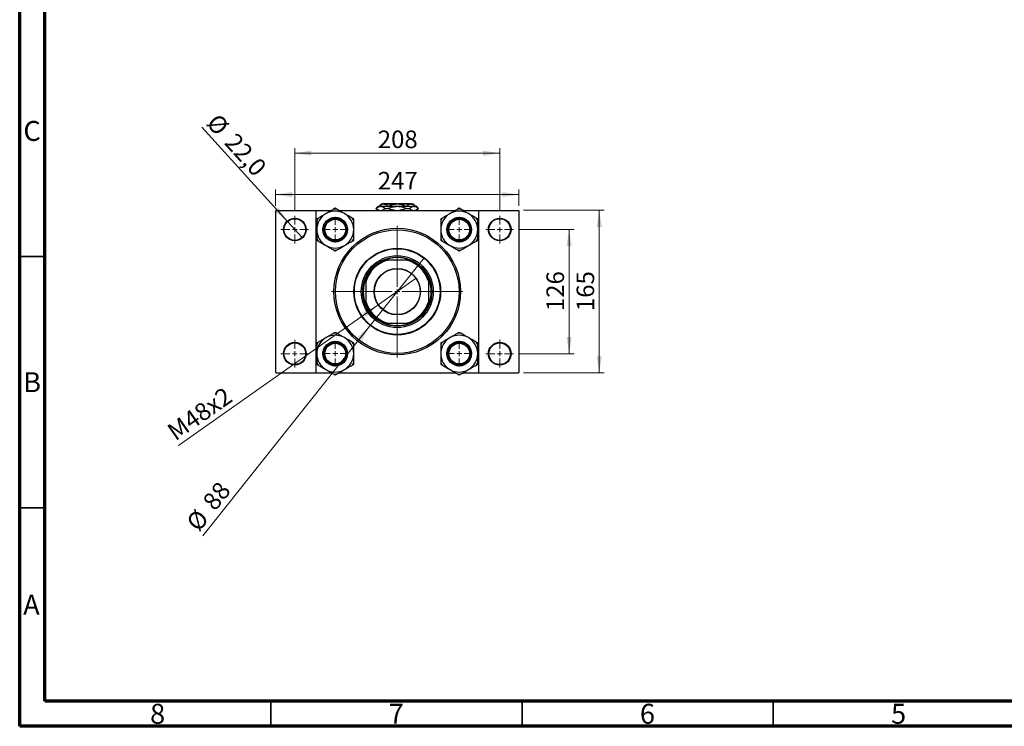
# Model space of a CAD drawing. Units: millimetres. Extents: x 15 to 415, y 5 to 292.
# Drawn here: x 15 to 211, y 5 to 146 of the extents above; entities that cross this region are included whole.
import ezdxf

# ---------------------------------------------------------------- set-up
doc = ezdxf.new("R2010")
doc.units = ezdxf.units.MM
doc.styles.add('SLDTEXTSTYLE0', font='TXT', dxfattribs={"width": 0.75})
doc.dimstyles.new('SLDDIMSTYLE0', dxfattribs={"dimtxt": 3.5, "dimasz": 3.302, "dimexe": 0, "dimexo": 0.0625, "dimgap": 0.875, "dimtad": 1, "dimdec": 0, "dimlfac": 5.1, "dimrnd": 1e-09, "dimzin": 12, "dimdsep": 46, "dimtxsty": 'SLDTEXTSTYLE0', "dimsah": 1, "dimcen": 0.09, "dimadec": 0, "dimazin": 3, "dimtfac": 1, "dimtdec": 0, "dimtofl": 0, "dimtmove": 0, "dimatfit": 3, "dimfxl": 1, "dimfrac": 2, "dimtolj": 1, "dimtzin": 12, "dimarcsym": 0})
doc.dimstyles.new('SLDDIMSTYLE2', dxfattribs={"dimtxt": 3.5, "dimasz": 3.302, "dimexe": 0, "dimexo": 0.0625, "dimgap": 0.875, "dimtad": 1, "dimlfac": 5.1, "dimrnd": 1e-09, "dimzin": 12, "dimdsep": 46, "dimtxsty": 'SLDTEXTSTYLE0', "dimblk1": 'NONE', "dimsah": 1, "dimcen": 0, "dimadec": 0, "dimazin": 3, "dimtfac": 1, "dimtmove": 0, "dimatfit": 3, "dimldrblk": 'NONE', "dimfxl": 1, "dimfrac": 2, "dimtolj": 1, "dimtzin": 12, "dimarcsym": 0})
doc.dimstyles.new('SLDDIMSTYLE3', dxfattribs={"dimtxt": 3.5, "dimasz": 3.302, "dimexe": 0, "dimexo": 0.0625, "dimgap": 0.875, "dimtad": 1, "dimdec": 0, "dimlfac": 5.1, "dimrnd": 1e-09, "dimzin": 12, "dimdsep": 46, "dimtxsty": 'SLDTEXTSTYLE0', "dimblk1": 'NONE', "dimsah": 1, "dimcen": 0, "dimadec": 0, "dimazin": 3, "dimtfac": 1, "dimtmove": 0, "dimatfit": 3, "dimldrblk": 'NONE', "dimfxl": 1, "dimfrac": 2, "dimtolj": 1, "dimtzin": 12, "dimarcsym": 0})
doc.dimstyles.new('SLDDIMSTYLE4', dxfattribs={"dimtxt": 3.5, "dimasz": 3.302, "dimexe": 0, "dimexo": 0.0625, "dimgap": 0.875, "dimtad": 1, "dimdec": 1, "dimlfac": 5.1, "dimrnd": 1e-09, "dimzin": 12, "dimdsep": 46, "dimtxsty": 'SLDTEXTSTYLE0', "dimblk1": 'NONE', "dimsah": 1, "dimcen": 0, "dimadec": 0, "dimazin": 3, "dimtfac": 1, "dimtdec": 1, "dimtmove": 0, "dimatfit": 3, "dimldrblk": 'NONE', "dimfxl": 1, "dimfrac": 2, "dimtolj": 1, "dimtzin": 12, "dimarcsym": 0})

# ---------------------------------------------------------------- blocks, each defined once
blk = doc.blocks.new('_D_4')
at = {"color": 7, "linetype": 'Continuous', "lineweight": 0}
for p, q in [((65.94, 108.59), (65.94, 111.82)), ((114.37, 108.59), (114.37, 111.82)), ((65.94, 110.82), (114.37, 110.82))]:
    blk.add_line(p, q, dxfattribs=at)
at = {"color": 7, "linetype": 'Continuous', "lineweight": 18}
for points in [[(65.94, 110.82), (69.24, 110.32), (69.24, 111.33)], [(114.37, 110.82), (111.07, 111.33), (111.07, 110.32)]]:
    blk.add_solid(points, dxfattribs=at)
at = {"color": 7, "linetype": 'Continuous', "lineweight": 18, "insert": (86.28, 115.34), "char_height": 3.5, "attachment_point": 1, "style": 'SLDTEXTSTYLE0'}
blk.add_mtext('247', dxfattribs=at)
blk = doc.blocks.new('_D_5')
at = {"color": 7, "linetype": 'Continuous', "lineweight": 0}
for p, q in [((69.76, 107.61), (69.76, 120.06)), ((110.55, 107.61), (110.55, 120.06)), ((69.76, 119.06), (110.55, 119.06))]:
    blk.add_line(p, q, dxfattribs=at)
at = {"color": 7, "linetype": 'Continuous', "lineweight": 18}
for points in [[(69.76, 119.06), (73.07, 118.55), (73.07, 119.57)], [(110.55, 119.06), (107.25, 119.57), (107.25, 118.55)]]:
    blk.add_solid(points, dxfattribs=at)
at = {"color": 7, "linetype": 'Continuous', "lineweight": 18, "insert": (86.28, 123.57), "char_height": 3.5, "attachment_point": 1, "style": 'SLDTEXTSTYLE0'}
blk.add_mtext('208', dxfattribs=at)
blk = doc.blocks.new('_D_6')
at = {"color": 7, "linetype": 'Continuous', "lineweight": 0}
for p, q in [((115.27, 107.69), (131.37, 107.69)), ((130.37, 75.33), (130.37, 107.69)), ((115.27, 75.33), (131.37, 75.33))]:
    blk.add_line(p, q, dxfattribs=at)
at = {"color": 7, "linetype": 'Continuous', "lineweight": 18}
for points in [[(130.37, 107.69), (129.86, 104.39), (130.88, 104.39)], [(130.37, 75.33), (130.88, 78.64), (129.86, 78.64)]]:
    blk.add_solid(points, dxfattribs=at)
at = {"color": 7, "linetype": 'Continuous', "lineweight": 18, "insert": (125.86, 87.63), "char_height": 3.5, "attachment_point": 1, "rotation": 90, "style": 'SLDTEXTSTYLE0'}
blk.add_mtext('165', dxfattribs=at)
blk = doc.blocks.new('_D_7')
at = {"color": 7, "linetype": 'Continuous', "lineweight": 0}
for p, q in [((114.29, 103.86), (125.37, 103.86)), ((124.37, 79.16), (124.37, 103.86)), ((114.29, 79.16), (125.37, 79.16))]:
    blk.add_line(p, q, dxfattribs=at)
at = {"color": 7, "linetype": 'Continuous', "lineweight": 18}
for points in [[(124.37, 103.86), (123.86, 100.56), (124.88, 100.56)], [(124.37, 79.16), (124.88, 82.46), (123.86, 82.46)]]:
    blk.add_solid(points, dxfattribs=at)
at = {"color": 7, "linetype": 'Continuous', "lineweight": 18, "insert": (119.86, 87.63), "char_height": 3.5, "attachment_point": 1, "rotation": 90, "style": 'SLDTEXTSTYLE0'}
blk.add_mtext('126', dxfattribs=at)
blk = doc.blocks.new('_D_8')
at = {"color": 7, "linetype": 'Continuous', "lineweight": 0}
for q in [(93.93, 94.17), (46.6, 60.87)]:
    blk.add_line((86.38, 88.85), q, dxfattribs=at)
at = {"color": 7, "linetype": 'Continuous', "lineweight": 18}
blk.add_solid([(86.38, 88.85), (83.39, 87.37), (83.97, 86.54)], dxfattribs=at)
at = {"color": 7, "linetype": 'Continuous', "lineweight": 18, "insert": (44, 64.55), "char_height": 3.5, "attachment_point": 1, "rotation": 35.1275, "style": 'SLDTEXTSTYLE0'}
blk.add_mtext('M48x2', dxfattribs=at)
blk = doc.blocks.new('_None')
blk = doc.blocks.new('_D_9')
at = {"color": 7, "linetype": 'Continuous', "lineweight": 0}
for q in [(95.53, 98.26), (51.45, 42.89)]:
    blk.add_line((84.78, 84.76), q, dxfattribs=at)
at = {"color": 7, "linetype": 'Continuous', "lineweight": 18}
blk.add_solid([(84.78, 84.76), (82.33, 82.49), (83.12, 81.86)], dxfattribs=at)
at = {"color": 7, "linetype": 'Continuous', "lineweight": 18, "char_height": 3.5, "attachment_point": 1, "rotation": 51.4727, "style": 'SLDTEXTSTYLE0'}
for s, insert in [('88', (51.17, 49.87)), ('%%c', (47.92, 45.7))]:
    blk.add_mtext(s, dxfattribs=dict(at, insert=insert))
blk = doc.blocks.new('_D_10')
at = {"color": 7, "linetype": 'Continuous', "lineweight": 0}
for q in [(51.25, 124.22), (71.21, 102.27)]:
    blk.add_line((68.31, 105.46), q, dxfattribs=at)
at = {"color": 7, "linetype": 'Continuous', "lineweight": 18}
blk.add_solid([(68.31, 105.46), (66.47, 108.24), (65.71, 107.56)], dxfattribs=at)
at = {"color": 7, "linetype": 'Continuous', "lineweight": 18, "char_height": 3.5, "attachment_point": 1, "rotation": 312.2921, "style": 'SLDTEXTSTYLE0'}
for s, insert in [('%%c', (54.56, 127.24)), ('22,0', (58.16, 123.37))]:
    blk.add_mtext(s, dxfattribs=dict(at, insert=insert))
blk = doc.blocks.new('SW_CENTERMARKSYMBOL_2')
at = {"color": 0, "linetype": 'Continuous', "lineweight": 18}
for p, q in [((0, 0.98), (0, 13.09)), ((-0.98, 0), (-13.09, 0)), ((0, 0), (-0.49, 0)), ((0, 0), (0, 0.49)), ((0, 0), (0, -0.49)), ((0, 0), (0.49, 0)), ((0.98, 0), (13.09, 0)), ((0, -0.98), (0, -13.09))]:
    blk.add_line(p, q, dxfattribs=at)
blk = doc.blocks.new('SW_CENTERMARKSYMBOL_3')
at = {"color": 0, "linetype": 'Continuous', "lineweight": 18}
for p, q in [((0, 0.98), (0, 2.75)), ((-0.98, 0), (-2.75, 0)), ((0, 0), (-0.49, 0)), ((0, 0), (0, 0.49)), ((0, 0), (0, -0.49)), ((0, 0), (0.49, 0)), ((0.98, 0), (2.75, 0)), ((0, -0.98), (0, -2.75))]:
    blk.add_line(p, q, dxfattribs=at)
blk = doc.blocks.new('SW_CENTERMARKSYMBOL_4')
at = {"color": 0, "linetype": 'Continuous', "lineweight": 18}
for p, q in [((0, 0.98), (0, 2.75)), ((-0.98, 0), (-2.75, 0)), ((0, 0), (-0.49, 0)), ((0, 0), (0, 0.49)), ((0, 0), (0, -0.49)), ((0, 0), (0.49, 0)), ((0.98, 0), (2.75, 0)), ((0, -0.98), (0, -2.75))]:
    blk.add_line(p, q, dxfattribs=at)
blk = doc.blocks.new('SW_CENTERMARKSYMBOL_5')
at = {"color": 0, "linetype": 'Continuous', "lineweight": 18}
for p, q in [((0, 0.98), (0, 2.75)), ((-0.98, 0), (-2.75, 0)), ((0, 0), (-0.49, 0)), ((0, 0), (0, 0.49)), ((0, 0), (0, -0.49)), ((0, 0), (0.49, 0)), ((0.98, 0), (2.75, 0)), ((0, -0.98), (0, -2.75))]:
    blk.add_line(p, q, dxfattribs=at)
blk = doc.blocks.new('SW_CENTERMARKSYMBOL_6')
at = {"color": 0, "linetype": 'Continuous', "lineweight": 18}
for p, q in [((0, 0.98), (0, 2.75)), ((-0.98, 0), (-2.75, 0)), ((0, 0), (-0.49, 0)), ((0, 0), (0, 0.49)), ((0, 0), (0, -0.49)), ((0, 0), (0.49, 0)), ((0.98, 0), (2.75, 0)), ((0, -0.98), (0, -2.75))]:
    blk.add_line(p, q, dxfattribs=at)
blk = doc.blocks.new('SW_CENTERMARKSYMBOL_7')
at = {"color": 0, "linetype": 'Continuous', "lineweight": 18}
for p, q in [((0, 0.98), (0, 2.55)), ((-0.98, 0), (-2.55, 0)), ((0, 0), (-0.49, 0)), ((0, 0), (0, 0.49)), ((0, 0), (0, -0.49)), ((0, 0), (0.49, 0)), ((0.98, 0), (2.55, 0)), ((0, -0.98), (0, -2.55))]:
    blk.add_line(p, q, dxfattribs=at)
blk = doc.blocks.new('SW_CENTERMARKSYMBOL_8')
at = {"color": 0, "linetype": 'Continuous', "lineweight": 18}
for p, q in [((0, 0.98), (0, 2.55)), ((-0.98, 0), (-2.55, 0)), ((0, 0), (-0.49, 0)), ((0, 0), (0, 0.49)), ((0, 0), (0, -0.49)), ((0, 0), (0.49, 0)), ((0.98, 0), (2.55, 0)), ((0, -0.98), (0, -2.55))]:
    blk.add_line(p, q, dxfattribs=at)
blk = doc.blocks.new('SW_CENTERMARKSYMBOL_9')
at = {"color": 0, "linetype": 'Continuous', "lineweight": 18}
for p, q in [((0, 0.98), (0, 2.55)), ((-0.98, 0), (-2.55, 0)), ((0, 0), (-0.49, 0)), ((0, 0), (0, 0.49)), ((0, 0), (0, -0.49)), ((0, 0), (0.49, 0)), ((0.98, 0), (2.55, 0)), ((0, -0.98), (0, -2.55))]:
    blk.add_line(p, q, dxfattribs=at)
blk = doc.blocks.new('SW_CENTERMARKSYMBOL_10')
at = {"color": 0, "linetype": 'Continuous', "lineweight": 18}
for p, q in [((0, 0.98), (0, 2.55)), ((-0.98, 0), (-2.55, 0)), ((0, 0), (-0.49, 0)), ((0, 0), (0, 0.49)), ((0, 0), (0, -0.49)), ((0, 0), (0.49, 0)), ((0.98, 0), (2.55, 0)), ((0, -0.98), (0, -2.55))]:
    blk.add_line(p, q, dxfattribs=at)

msp = doc.modelspace()

# ---------------------------------------------------------------- linework, layer by layer
at = {"color": 7, "linetype": 'Continuous', "lineweight": 70}
for p, q in [((15, 5), (15, 292)), ((20, 10), (20, 287)), ((410, 10), (20, 10)), ((415, 5), (15, 5))]:
    msp.add_line(p, q, dxfattribs=at)
at = {"color": 7, "linetype": 'Continuous', "lineweight": 25}
for p, q in [((77.8125, 108.0933), (77.4852, 107.9043)), ((78.1399, 107.9043), (77.8125, 108.0933)), ((86.3322, 108.4914), (85.9106, 108.0698)), ((85.9106, 108.0698), (86.2929, 107.6875)), ((85.9106, 108.0698), (85.9223, 108.0698)), ((86.3322, 108.4914), (86.8444, 108.4914)), ((87.0184, 108.962), (86.5478, 108.4914)), ((86.8444, 108.4914), (90.1557, 108.4914)), ((87.0184, 108.962), (87.4387, 108.962)), ((87.4106, 109.06), (87.3125, 108.962)), ((87.4106, 109.06), (90.0576, 109.06)), ((87.4387, 108.962), (90.1557, 108.962)), ((87.7666, 108.0698), (88.3114, 108.0698)), ((90.0576, 109.06), (90.0576, 108.962)), ((90.1557, 108.962), (92.8726, 108.962)), ((90.1557, 108.4914), (93.467, 108.4914)), ((90.2537, 109.06), (92.9008, 109.06)), ((90.2537, 108.962), (90.2537, 109.06)), ((92, 108.0698), (92.5448, 108.0698)), ((92.8726, 108.962), (93.2929, 108.962)), ((92.9988, 108.962), (92.9008, 109.06)), ((93.7635, 108.4914), (93.2929, 108.962)), ((93.467, 108.4914), (93.9792, 108.4914)), ((94.4008, 108.0698), (93.9792, 108.4914)), ((94.0184, 107.6875), (94.4008, 108.0698)), ((94.3891, 108.0698), (94.4008, 108.0698)), ((102.4988, 108.0933), (102.1715, 107.9043)), ((102.8262, 107.9043), (102.4988, 108.0933)), ((66.038, 107.6875), (65.94, 107.5894)), ((65.94, 107.5894), (65.94, 75.4325)), ((66.038, 107.6875), (74.0773, 107.6875)), ((74.0773, 107.6875), (73.9792, 107.5894)), ((73.9792, 107.5894), (73.9792, 75.4325)), ((74.0773, 107.6875), (77.1095, 107.6875)), ((74.4686, 106.1627), (74.1413, 105.9737)), ((74.1413, 105.9737), (74.1413, 105.5957)), ((78.5156, 107.6875), (101.7958, 107.6875)), ((81.4838, 105.9737), (81.1565, 106.1627)), ((81.4838, 105.5957), (81.4838, 105.9737)), ((99.1549, 106.1627), (98.8276, 105.9737)), ((98.8276, 105.9737), (98.8276, 105.5957)), ((103.2018, 107.6875), (106.2341, 107.6875)), ((106.1701, 105.9737), (105.8427, 106.1627)), ((106.1701, 105.5957), (106.1701, 105.9737)), ((106.3322, 107.5894), (106.2341, 107.6875)), ((106.2341, 107.6875), (114.2733, 107.6875)), ((106.3322, 107.5894), (106.3322, 75.4325)), ((114.3714, 107.5894), (114.2733, 107.6875)), ((114.3714, 107.5894), (114.3714, 75.4325)), ((74.1413, 102.1125), (74.1413, 101.7345)), ((81.4838, 101.7345), (81.4838, 102.1125)), ((98.8276, 102.1125), (98.8276, 101.7345)), ((106.1701, 101.7345), (106.1701, 102.1125)), ((74.1413, 101.7345), (74.4686, 101.5455)), ((81.1565, 101.5455), (81.4838, 101.7345)), ((98.8276, 101.7345), (99.1549, 101.5455)), ((105.8427, 101.5455), (106.1701, 101.7345)), ((77.4852, 99.8039), (77.8125, 99.6149)), ((77.8125, 99.6149), (78.1399, 99.8039)), ((102.1715, 99.8039), (102.4988, 99.6149)), ((102.4988, 99.6149), (102.8262, 99.8039)), ((87.9029, 97.7855), (88.2121, 97.7855)), ((92.0992, 97.7855), (88.2121, 97.7855)), ((92.0992, 97.7855), (92.4085, 97.7855)), ((92.4085, 97.7855), (92.6839, 97.7855)), ((83.8812, 93.7638), (83.8812, 94.0392)), ((83.8812, 93.4545), (83.8812, 93.7638)), ((83.8812, 93.4545), (83.8812, 89.5674)), ((96.4302, 93.7638), (96.4302, 93.4545)), ((96.4302, 89.5674), (96.4302, 93.4545)), ((83.8812, 89.2582), (83.8812, 89.5674)), ((96.4302, 89.5674), (96.4302, 89.2582)), ((96.4302, 89.2582), (96.4302, 88.9828)), ((87.9029, 85.2365), (87.6275, 85.2365)), ((88.2121, 85.2365), (87.9029, 85.2365)), ((88.2121, 85.2365), (92.0992, 85.2365)), ((92.4085, 85.2365), (92.0992, 85.2365)), ((77.8125, 83.4071), (77.4852, 83.2181)), ((78.1399, 83.2181), (77.8125, 83.4071)), ((102.4988, 83.4071), (102.1715, 83.2181)), ((102.8262, 83.2181), (102.4988, 83.4071)), ((74.4686, 81.4764), (74.1413, 81.2875)), ((74.1413, 81.2875), (74.1413, 80.9095)), ((81.4838, 81.2875), (81.1565, 81.4764)), ((81.4838, 80.9095), (81.4838, 81.2875)), ((99.1549, 81.4764), (98.8276, 81.2875)), ((98.8276, 81.2875), (98.8276, 80.9095)), ((106.1701, 81.2875), (105.8427, 81.4764)), ((106.1701, 80.9095), (106.1701, 81.2875)), ((74.1413, 77.4262), (74.1413, 77.0482)), ((74.1413, 77.0482), (74.4686, 76.8592)), ((81.1565, 76.8592), (81.4838, 77.0482)), ((81.4838, 77.0482), (81.4838, 77.4262)), ((98.8276, 77.4262), (98.8276, 77.0482)), ((98.8276, 77.0482), (99.1549, 76.8592)), ((105.8427, 76.8592), (106.1701, 77.0482)), ((106.1701, 77.0482), (106.1701, 77.4262)), ((65.94, 75.4325), (66.038, 75.3345)), ((66.038, 75.3345), (74.0773, 75.3345)), ((73.9792, 75.4325), (74.0773, 75.3345)), ((74.0773, 75.3345), (77.1095, 75.3345)), ((77.4852, 75.1176), (77.8125, 74.9286)), ((77.8125, 74.9286), (78.1399, 75.1176)), ((78.5156, 75.3345), (101.7958, 75.3345)), ((102.1715, 75.1176), (102.4988, 74.9286)), ((102.4988, 74.9286), (102.8262, 75.1176)), ((103.2018, 75.3345), (106.2341, 75.3345)), ((106.2341, 75.3345), (106.3322, 75.4325)), ((106.2341, 75.3345), (114.2733, 75.3345)), ((114.2733, 75.3345), (114.3714, 75.4325))]:
    msp.add_line(p, q, dxfattribs=at)
at = {"color": 7, "linetype": 'Continuous', "lineweight": 35}
for p, q in [((20, 98.5), (15, 98.5)), ((20, 48.5), (15, 48.5)), ((65, 10), (65, 5)), ((115, 10), (115, 5)), ((165, 10), (165, 5))]:
    msp.add_line(p, q, dxfattribs=at)
at = {"color": 7, "linetype": 'Continuous', "lineweight": 25}
for centre, radius in [((69.7635, 103.8639), 2.2549), ((69.7635, 103.8639), 2.1569), ((77.8125, 103.8541), 2.451), ((77.8125, 103.8541), 2.3922), ((77.8125, 103.8541), 2.2549), ((77.8125, 103.8541), 2.1569), ((77.8125, 103.8541), 2.0588), ((102.4988, 103.8541), 2.451), ((102.4988, 103.8541), 2.3922), ((102.4988, 103.8541), 2.2549), ((102.4988, 103.8541), 2.1569), ((102.4988, 103.8541), 2.0588), ((110.5478, 103.8639), 2.2549), ((110.5478, 103.8639), 2.1569), ((90.1557, 91.511), 12.598), ((90.1557, 91.511), 12.3039), ((90.1557, 91.511), 8.6275), ((90.1557, 91.511), 8.5294), ((90.1557, 91.511), 7.1569), ((90.1557, 91.511), 6.8627), ((90.1557, 91.511), 4.6176), ((90.1557, 91.511), 4.5588), ((69.7635, 79.158), 2.2549), ((69.7635, 79.158), 2.1569), ((77.8125, 79.1678), 2.451), ((77.8125, 79.1678), 2.3922), ((77.8125, 79.1678), 2.2549), ((77.8125, 79.1678), 2.1569), ((77.8125, 79.1678), 2.0588), ((102.4988, 79.1678), 2.451), ((102.4988, 79.1678), 2.3922), ((102.4988, 79.1678), 2.2549), ((102.4988, 79.1678), 2.1569), ((102.4988, 79.1678), 2.0588), ((110.5478, 79.158), 2.2549), ((110.5478, 79.158), 2.1569)]:
    msp.add_circle(centre, radius, dxfattribs=at)
for centre, radius, start, end in [((77.8125, 103.8541), 4.0634, 85.379185, 94.620815), ((102.4988, 103.8541), 4.0634, 85.379185, 94.620815), ((77.8125, 103.8541), 3.6713, 120, 180), ((77.8125, 103.8541), 4.0634, 145.379185, 154.620815), ((77.8125, 103.8541), 3.6713, 60, 120), ((77.8125, 103.8541), 3.6713, 0, 60), ((77.8125, 103.8541), 4.0634, 25.379185, 34.620815), ((102.4988, 103.8541), 3.6713, 120, 180), ((102.4988, 103.8541), 4.0634, 145.379185, 154.620815), ((102.4988, 103.8541), 3.6713, 60, 120), ((102.4988, 103.8541), 3.6713, 0, 60), ((102.4988, 103.8541), 4.0634, 25.379185, 34.620815), ((77.8125, 103.8541), 3.6713, 180, 240), ((77.8125, 103.8541), 4.0634, 205.379185, 214.620815), ((77.8125, 103.8541), 3.6713, 300, 0), ((77.8125, 103.8541), 4.0634, 325.379185, 334.620815), ((102.4988, 103.8541), 3.6713, 180, 240), ((102.4988, 103.8541), 4.0634, 205.379185, 214.620815), ((102.4988, 103.8541), 3.6713, 300, 0), ((102.4988, 103.8541), 4.0634, 325.379185, 334.620815), ((77.8125, 103.8541), 3.6713, 240, 300), ((102.4988, 103.8541), 3.6713, 240, 300), ((77.8125, 103.8541), 4.0634, 265.379185, 274.620815), ((90.1557, 91.511), 6.7647, 68.053959, 111.946041), ((102.4988, 103.8541), 4.0634, 265.379185, 274.620815), ((90.1557, 91.511), 6.5686, 107.210553, 162.789447), ((90.1557, 91.511), 6.6667, 109.749923, 160.250077), ((90.1557, 91.511), 6.5686, 17.210553, 72.789447), ((90.1557, 91.511), 6.6667, 19.749923, 70.250077), ((90.1557, 91.511), 6.7647, 158.053959, 201.946041), ((90.1557, 91.511), 6.7647, 338.053959, 21.946041), ((90.1557, 91.511), 6.5686, 197.210553, 252.789447), ((90.1557, 91.511), 6.6667, 199.749923, 250.250077), ((90.1557, 91.511), 6.5686, 287.210553, 342.789447), ((90.1557, 91.511), 6.6667, 289.749923, 340.250077), ((90.1557, 91.511), 6.7647, 248.053959, 291.946041), ((77.8125, 79.1678), 3.6713, 120, 180), ((77.8125, 79.1678), 3.6713, 60, 120), ((77.8125, 79.1678), 4.0634, 85.379185, 94.620815), ((77.8125, 79.1678), 3.6713, 0, 60), ((102.4988, 79.1678), 3.6713, 120, 180), ((102.4988, 79.1678), 3.6713, 60, 120), ((102.4988, 79.1678), 4.0634, 85.379185, 94.620815), ((102.4988, 79.1678), 3.6713, 0, 60), ((77.8125, 79.1678), 4.0634, 145.379185, 154.620815), ((77.8125, 79.1678), 4.0634, 25.379185, 34.620815), ((102.4988, 79.1678), 4.0634, 145.379185, 154.620815), ((102.4988, 79.1678), 4.0634, 25.379185, 34.620815), ((77.8125, 79.1678), 3.6713, 180, 240), ((77.8125, 79.1678), 3.6713, 300, 0), ((102.4988, 79.1678), 3.6713, 180, 240), ((102.4988, 79.1678), 3.6713, 300, 0), ((77.8125, 79.1678), 4.0634, 205.379185, 214.620815), ((77.8125, 79.1678), 4.0634, 325.379185, 334.620815), ((102.4988, 79.1678), 4.0634, 205.379185, 214.620815), ((102.4988, 79.1678), 4.0634, 325.379185, 334.620815), ((77.8125, 79.1678), 3.6713, 240, 300), ((77.8125, 79.1678), 4.0634, 265.379185, 274.620815), ((102.4988, 79.1678), 3.6713, 240, 300), ((102.4988, 79.1678), 4.0634, 265.379185, 274.620815)]:
    msp.add_arc(centre, radius, start, end, dxfattribs=at)
for points, knots in [([(77.4852, 107.9043), (77.2669, 107.7783), (76.8235, 107.5223), (76.3052, 107.2231), (76.0207, 107.0588), (75.9769, 107.0335)], [0, 0, 0, 0, 0.45085166, 0.91557236, 1, 1, 1, 1]), ([(79.6482, 107.0335), (79.4506, 107.1476), (79.0493, 107.3793), (78.5463, 107.6697), (78.2488, 107.8415), (78.1399, 107.9043)], [0, 0, 0, 0, 0.38081946, 0.77333308, 1, 1, 1, 1]), ([(85.9223, 108.0698), (86.0468, 108.1679), (86.2993, 108.3667), (86.6147, 108.4808), (86.7982, 108.4892), (86.8444, 108.4914)], [0, 0, 0, 0, 0.42157808, 0.85427189, 1, 1, 1, 1]), ([(86.5816, 107.6875), (86.5736, 107.6886), (86.4679, 107.7033), (86.2436, 107.8207), (86.0373, 107.9806), (85.9223, 108.0698)], [0, 0, 0, 0, 0.03504035, 0.4615811, 1, 1, 1, 1]), ([(86.5479, 108.4914), (86.6702, 108.6017), (86.9189, 108.8259), (87.2263, 108.9524), (87.4018, 108.9603), (87.4387, 108.962)], [0, 0, 0, 0, 0.43293373, 0.88049035, 1, 1, 1, 1]), ([(86.8444, 108.4914), (86.9403, 108.4827), (87.1342, 108.4652), (87.4455, 108.3242), (87.6516, 108.1609), (87.7666, 108.0698)], [0, 0, 0, 0, 0.30216026, 0.6106261, 1, 1, 1, 1]), ([(87.7666, 108.0698), (87.6422, 107.9679), (87.4164, 107.7828), (87.1749, 107.717), (87.0664, 107.6875)], [0, 0, 0, 0, 0.55087621, 1, 1, 1, 1]), ([(87.4387, 108.962), (87.5178, 108.9548), (87.6777, 108.9403), (87.9814, 108.8021), (88.1924, 108.6137), (88.3296, 108.4914)], [0, 0, 0, 0, 0.25536877, 0.51611402, 1, 1, 1, 1]), ([(88.3114, 108.0698), (88.4362, 108.1212), (88.7886, 108.2662), (89.4022, 108.4466), (89.9022, 108.4763), (90.1557, 108.4914)], [0, 0, 0, 0, 0.21278991, 0.60087539, 1, 1, 1, 1]), ([(89.7534, 107.6875), (89.5786, 107.7056), (89.128, 107.7522), (88.6533, 107.9245), (88.3551, 108.0512), (88.3114, 108.0698)], [0, 0, 0, 0, 0.35112512, 0.90477555, 1, 1, 1, 1]), ([(88.3741, 108.4914), (88.5698, 108.5809), (88.9468, 108.7533), (89.5464, 108.9261), (89.9507, 108.9499), (90.1557, 108.962)], [0, 0, 0, 0, 0.34749655, 0.66926701, 1, 1, 1, 1]), ([(90.1557, 108.962), (90.1946, 108.9615), (90.4516, 108.9585), (90.9326, 108.8868), (91.4859, 108.7041), (91.8137, 108.5496), (91.9373, 108.4914)], [0, 0, 0, 0, 0.06288986, 0.41502632, 0.77936365, 1, 1, 1, 1]), ([(90.1557, 108.4914), (90.1989, 108.4909), (90.5092, 108.4876), (91.0946, 108.4025), (91.6581, 108.2156), (91.9562, 108.0885), (92, 108.0698)], [0, 0, 0, 0, 0.06804326, 0.48912124, 0.92502692, 1, 1, 1, 1]), ([(92, 108.0698), (91.8751, 108.0188), (91.5225, 107.8748), (91.0402, 107.7224), (90.6751, 107.6961), (90.5561, 107.6875)], [0, 0, 0, 0, 0.269822245, 0.761923101, 1, 1, 1, 1]), ([(91.9818, 108.4914), (92.1041, 108.6017), (92.3528, 108.8259), (92.6602, 108.9524), (92.8357, 108.9603), (92.8726, 108.962)], [0, 0, 0, 0, 0.43293373, 0.88049035, 1, 1, 1, 1]), ([(92.5448, 108.0698), (92.6694, 108.1679), (92.9219, 108.3667), (93.2373, 108.4808), (93.4207, 108.4892), (93.467, 108.4914)], [0, 0, 0, 0, 0.42157808, 0.85427189, 1, 1, 1, 1]), ([(93.2042, 107.6875), (93.1961, 107.6886), (93.0904, 107.7033), (92.8661, 107.8207), (92.6599, 107.9806), (92.5448, 108.0698)], [0, 0, 0, 0, 0.035040354, 0.461581104, 1, 1, 1, 1]), ([(92.8726, 108.962), (92.9517, 108.9548), (93.1116, 108.9403), (93.4153, 108.8021), (93.6263, 108.6137), (93.7634, 108.4914)], [0, 0, 0, 0, 0.25536877, 0.51611402, 1, 1, 1, 1]), ([(93.467, 108.4914), (93.5629, 108.4827), (93.7567, 108.4652), (94.0681, 108.3242), (94.2741, 108.1609), (94.3891, 108.0698)], [0, 0, 0, 0, 0.30216026, 0.6106261, 1, 1, 1, 1]), ([(94.3891, 108.0698), (94.2647, 107.9679), (94.039, 107.7828), (93.7975, 107.717), (93.689, 107.6875)], [0, 0, 0, 0, 0.55087621, 1, 1, 1, 1]), ([(102.1715, 107.9043), (101.9531, 107.7783), (101.5098, 107.5223), (100.9915, 107.2231), (100.7069, 107.0588), (100.6632, 107.0335)], [0, 0, 0, 0, 0.45085166, 0.91557236, 1, 1, 1, 1]), ([(104.3345, 107.0335), (104.1368, 107.1476), (103.7356, 107.3793), (103.2326, 107.6697), (102.9351, 107.8415), (102.8262, 107.9043)], [0, 0, 0, 0, 0.38081946, 0.77333308, 1, 1, 1, 1]), ([(75.9769, 107.0335), (75.7793, 106.9194), (75.378, 106.6878), (74.875, 106.3974), (74.5775, 106.2256), (74.4686, 106.1627)], [0, 0, 0, 0, 0.38081946, 0.77333308, 1, 1, 1, 1]), ([(81.1565, 106.1627), (80.9381, 106.2888), (80.4948, 106.5448), (79.9765, 106.844), (79.6919, 107.0083), (79.6482, 107.0335)], [0, 0, 0, 0, 0.45085166, 0.91557236, 1, 1, 1, 1]), ([(100.6632, 107.0335), (100.4656, 106.9194), (100.0643, 106.6878), (99.5613, 106.3974), (99.2638, 106.2256), (99.1549, 106.1627)], [0, 0, 0, 0, 0.38081946, 0.77333308, 1, 1, 1, 1]), ([(105.8427, 106.1627), (105.6244, 106.2888), (105.181, 106.5448), (104.6628, 106.844), (104.3782, 107.0083), (104.3345, 107.0335)], [0, 0, 0, 0, 0.45085166, 0.91557236, 1, 1, 1, 1]), ([(74.1413, 105.5957), (74.1413, 105.4764), (74.1413, 105.1424), (74.1413, 104.5628), (74.1413, 104.0925), (74.1413, 103.8541)], [0, 0, 0, 0, 0.21515898, 0.60223803, 1, 1, 1, 1]), ([(81.4838, 103.8541), (81.4838, 103.9015), (81.4838, 104.2034), (81.4838, 104.7669), (81.4838, 105.2919), (81.4838, 105.5651), (81.4838, 105.5957)], [0, 0, 0, 0, 0.07914126, 0.5044558, 0.94440437, 1, 1, 1, 1]), ([(98.8276, 105.5957), (98.8276, 105.4764), (98.8276, 105.1424), (98.8276, 104.5628), (98.8276, 104.0925), (98.8276, 103.8541)], [0, 0, 0, 0, 0.21515898, 0.60223803, 1, 1, 1, 1]), ([(106.1701, 103.8541), (106.1701, 103.9015), (106.1701, 104.2034), (106.1701, 104.7669), (106.1701, 105.2919), (106.1701, 105.5651), (106.1701, 105.5957)], [0, 0, 0, 0, 0.07914126, 0.5044558, 0.94440437, 1, 1, 1, 1]), ([(74.1413, 103.8541), (74.1413, 103.8067), (74.1413, 103.5048), (74.1413, 102.9413), (74.1413, 102.4164), (74.1413, 102.1432), (74.1413, 102.1125)], [0, 0, 0, 0, 0.07914126, 0.5044558, 0.94440437, 1, 1, 1, 1]), ([(81.4838, 102.1125), (81.4838, 102.2318), (81.4838, 102.5658), (81.4838, 103.1455), (81.4838, 103.6158), (81.4838, 103.8541)], [0, 0, 0, 0, 0.21515898, 0.60223803, 1, 1, 1, 1]), ([(98.8276, 103.8541), (98.8276, 103.8067), (98.8276, 103.5048), (98.8276, 102.9413), (98.8276, 102.4164), (98.8276, 102.1432), (98.8276, 102.1125)], [0, 0, 0, 0, 0.07914126, 0.5044558, 0.94440437, 1, 1, 1, 1]), ([(106.1701, 102.1125), (106.1701, 102.2318), (106.1701, 102.5658), (106.1701, 103.1455), (106.1701, 103.6158), (106.1701, 103.8541)], [0, 0, 0, 0, 0.21515898, 0.60223803, 1, 1, 1, 1]), ([(74.4686, 101.5455), (74.687, 101.4195), (75.1303, 101.1635), (75.6486, 100.8643), (75.9332, 100.7), (75.9769, 100.6747)], [0, 0, 0, 0, 0.45085166, 0.91557236, 1, 1, 1, 1]), ([(75.9769, 100.6747), (76.1745, 100.5606), (76.5758, 100.3289), (77.0788, 100.0385), (77.3763, 99.8668), (77.4852, 99.8039)], [0, 0, 0, 0, 0.38081946, 0.77333308, 1, 1, 1, 1]), ([(78.1399, 99.8039), (78.3582, 99.93), (78.8016, 100.1859), (79.3199, 100.4852), (79.6044, 100.6494), (79.6482, 100.6747)], [0, 0, 0, 0, 0.45085166, 0.91557236, 1, 1, 1, 1]), ([(79.6482, 100.6747), (79.8458, 100.7888), (80.2471, 101.0205), (80.7501, 101.3109), (81.0476, 101.4826), (81.1565, 101.5455)], [0, 0, 0, 0, 0.38081946, 0.77333308, 1, 1, 1, 1]), ([(99.1549, 101.5455), (99.3732, 101.4195), (99.8166, 101.1635), (100.3349, 100.8643), (100.6194, 100.7), (100.6632, 100.6747)], [0, 0, 0, 0, 0.45085166, 0.91557236, 1, 1, 1, 1]), ([(100.6632, 100.6747), (100.8608, 100.5606), (101.2621, 100.3289), (101.7651, 100.0385), (102.0626, 99.8668), (102.1715, 99.8039)], [0, 0, 0, 0, 0.38081946, 0.77333308, 1, 1, 1, 1]), ([(102.8262, 99.8039), (103.0445, 99.93), (103.4879, 100.1859), (104.0062, 100.4852), (104.2907, 100.6494), (104.3345, 100.6747)], [0, 0, 0, 0, 0.45085166, 0.91557236, 1, 1, 1, 1]), ([(104.3345, 100.6747), (104.5321, 100.7888), (104.9334, 101.0205), (105.4363, 101.3109), (105.7338, 101.4826), (105.8427, 101.5455)], [0, 0, 0, 0, 0.38081946, 0.77333308, 1, 1, 1, 1]), ([(87.6275, 97.7855), (87.7171, 97.7855), (87.8086, 97.7855), (87.901, 97.7855), (87.9029, 97.7855)], [0, 0, 0, 0, 0.97871823, 1, 1, 1, 1]), ([(96.4302, 94.0392), (96.4302, 93.9496), (96.4302, 93.858), (96.4302, 93.7657), (96.4302, 93.7638)], [0, 0, 0, 0, 0.978718232, 1, 1, 1, 1]), ([(83.8812, 88.9828), (83.8812, 89.0724), (83.8812, 89.1639), (83.8812, 89.2562), (83.8812, 89.2582)], [0, 0, 0, 0, 0.97871823, 1, 1, 1, 1]), ([(92.6839, 85.2365), (92.5943, 85.2365), (92.5027, 85.2365), (92.4104, 85.2365), (92.4085, 85.2365)], [0, 0, 0, 0, 0.97871823, 1, 1, 1, 1]), ([(75.9769, 82.3473), (75.7793, 82.2332), (75.378, 82.0015), (74.875, 81.7111), (74.5775, 81.5393), (74.4686, 81.4764)], [0, 0, 0, 0, 0.38081946, 0.77333308, 1, 1, 1, 1]), ([(77.4852, 83.2181), (77.2669, 83.092), (76.8235, 82.836), (76.3052, 82.5368), (76.0207, 82.3725), (75.9769, 82.3473)], [0, 0, 0, 0, 0.45085166, 0.91557236, 1, 1, 1, 1]), ([(79.6482, 82.3473), (79.4506, 82.4613), (79.0493, 82.693), (78.5463, 82.9834), (78.2488, 83.1552), (78.1399, 83.2181)], [0, 0, 0, 0, 0.38081946, 0.77333308, 1, 1, 1, 1]), ([(81.1565, 81.4764), (80.9381, 81.6025), (80.4948, 81.8585), (79.9765, 82.1577), (79.6919, 82.322), (79.6482, 82.3473)], [0, 0, 0, 0, 0.45085166, 0.91557236, 1, 1, 1, 1]), ([(100.6632, 82.3473), (100.4656, 82.2332), (100.0643, 82.0015), (99.5613, 81.7111), (99.2638, 81.5393), (99.1549, 81.4764)], [0, 0, 0, 0, 0.38081946, 0.77333308, 1, 1, 1, 1]), ([(102.1715, 83.2181), (101.9531, 83.092), (101.5098, 82.836), (100.9915, 82.5368), (100.7069, 82.3725), (100.6632, 82.3473)], [0, 0, 0, 0, 0.45085166, 0.91557236, 1, 1, 1, 1]), ([(104.3345, 82.3473), (104.1368, 82.4613), (103.7356, 82.693), (103.2326, 82.9834), (102.9351, 83.1552), (102.8262, 83.2181)], [0, 0, 0, 0, 0.38081946, 0.77333308, 1, 1, 1, 1]), ([(105.8427, 81.4764), (105.6244, 81.6025), (105.181, 81.8585), (104.6628, 82.1577), (104.3782, 82.322), (104.3345, 82.3473)], [0, 0, 0, 0, 0.45085166, 0.91557236, 1, 1, 1, 1]), ([(74.1413, 80.9095), (74.1413, 80.7901), (74.1413, 80.4562), (74.1413, 79.8765), (74.1413, 79.4062), (74.1413, 79.1678)], [0, 0, 0, 0, 0.21515898, 0.60223803, 1, 1, 1, 1]), ([(81.4838, 79.1678), (81.4838, 79.2152), (81.4838, 79.5172), (81.4838, 80.0806), (81.4838, 80.6056), (81.4838, 80.8788), (81.4838, 80.9095)], [0, 0, 0, 0, 0.07914126, 0.5044558, 0.94440437, 1, 1, 1, 1]), ([(98.8276, 80.9095), (98.8276, 80.7901), (98.8276, 80.4562), (98.8276, 79.8765), (98.8276, 79.4062), (98.8276, 79.1678)], [0, 0, 0, 0, 0.21515898, 0.60223803, 1, 1, 1, 1]), ([(106.1701, 79.1678), (106.1701, 79.2152), (106.1701, 79.5172), (106.1701, 80.0806), (106.1701, 80.6056), (106.1701, 80.8788), (106.1701, 80.9095)], [0, 0, 0, 0, 0.07914126, 0.5044558, 0.94440437, 1, 1, 1, 1]), ([(74.1413, 79.1678), (74.1413, 79.1205), (74.1413, 78.8185), (74.1413, 78.255), (74.1413, 77.7301), (74.1413, 77.4569), (74.1413, 77.4262)], [0, 0, 0, 0, 0.07914126, 0.5044558, 0.94440437, 1, 1, 1, 1]), ([(81.4838, 77.4262), (81.4838, 77.5455), (81.4838, 77.8795), (81.4838, 78.4592), (81.4838, 78.9295), (81.4838, 79.1678)], [0, 0, 0, 0, 0.21515898, 0.60223803, 1, 1, 1, 1]), ([(98.8276, 79.1678), (98.8276, 79.1205), (98.8276, 78.8185), (98.8276, 78.255), (98.8276, 77.7301), (98.8276, 77.4569), (98.8276, 77.4262)], [0, 0, 0, 0, 0.07914126, 0.5044558, 0.94440437, 1, 1, 1, 1]), ([(106.1701, 77.4262), (106.1701, 77.5455), (106.1701, 77.8795), (106.1701, 78.4592), (106.1701, 78.9295), (106.1701, 79.1678)], [0, 0, 0, 0, 0.21515898, 0.60223803, 1, 1, 1, 1]), ([(74.4686, 76.8592), (74.687, 76.7332), (75.1303, 76.4772), (75.6486, 76.178), (75.9332, 76.0137), (75.9769, 75.9884)], [0, 0, 0, 0, 0.45085166, 0.91557236, 1, 1, 1, 1]), ([(79.6482, 75.9884), (79.8458, 76.1025), (80.2471, 76.3342), (80.7501, 76.6246), (81.0476, 76.7964), (81.1565, 76.8592)], [0, 0, 0, 0, 0.38081946, 0.77333308, 1, 1, 1, 1]), ([(99.1549, 76.8592), (99.3732, 76.7332), (99.8166, 76.4772), (100.3349, 76.178), (100.6194, 76.0137), (100.6632, 75.9884)], [0, 0, 0, 0, 0.45085166, 0.91557236, 1, 1, 1, 1]), ([(104.3345, 75.9884), (104.5321, 76.1025), (104.9334, 76.3342), (105.4363, 76.6246), (105.7338, 76.7964), (105.8427, 76.8592)], [0, 0, 0, 0, 0.38081946, 0.77333308, 1, 1, 1, 1]), ([(75.9769, 75.9884), (76.1745, 75.8743), (76.5758, 75.6427), (77.0788, 75.3523), (77.3763, 75.1805), (77.4852, 75.1176)], [0, 0, 0, 0, 0.38081946, 0.77333308, 1, 1, 1, 1]), ([(78.1399, 75.1176), (78.3582, 75.2437), (78.8016, 75.4997), (79.3199, 75.7989), (79.6044, 75.9632), (79.6482, 75.9884)], [0, 0, 0, 0, 0.45085166, 0.91557236, 1, 1, 1, 1]), ([(100.6632, 75.9884), (100.8608, 75.8743), (101.2621, 75.6427), (101.7651, 75.3523), (102.0626, 75.1805), (102.1715, 75.1176)], [0, 0, 0, 0, 0.38081946, 0.77333308, 1, 1, 1, 1]), ([(102.8262, 75.1176), (103.0445, 75.2437), (103.4879, 75.4997), (104.0062, 75.7989), (104.2907, 75.9632), (104.3345, 75.9884)], [0, 0, 0, 0, 0.45085166, 0.91557236, 1, 1, 1, 1])]:
    msp.add_open_spline(points, degree=3, knots=knots, dxfattribs=at)

# ---------------------------------------------------------------- block references
at = {"color": 7, "linetype": 'Continuous', "lineweight": 0}
for name, p in [('SW_CENTERMARKSYMBOL_3', (69.7635, 103.8639)), ('SW_CENTERMARKSYMBOL_7', (77.8125, 103.8541)), ('SW_CENTERMARKSYMBOL_8', (102.4988, 103.8541)), ('SW_CENTERMARKSYMBOL_6', (110.5478, 103.8639)), ('SW_CENTERMARKSYMBOL_2', (90.1557, 91.511)), ('SW_CENTERMARKSYMBOL_4', (69.7635, 79.158)), ('SW_CENTERMARKSYMBOL_10', (77.8125, 79.1678)), ('SW_CENTERMARKSYMBOL_9', (102.4988, 79.1678)), ('SW_CENTERMARKSYMBOL_5', (110.5478, 79.158))]:
    msp.add_blockref(name, p, dxfattribs=at)

# ---------------------------------------------------------------- texts
at = {"color": 7, "linetype": 'Continuous', "lineweight": 0, "char_height": 3.9688, "attachment_point": 2, "style": 'SLDTEXTSTYLE0'}
for s, insert in [('C', (17.4587, 125.4739)), ('B', (17.4706, 75.4739)), ('A', (17.3397, 31.1677)), ('8', (42.46, 9.4739)), ('7', (89.96, 9.4739)), ('6', (139.96, 9.4739)), ('5', (189.96, 9.4739))]:
    msp.add_mtext(s, dxfattribs=dict(at, insert=insert))

# ---------------------------------------------------------------- dimensions: what is measured, and where the dimension line sits
at = {"color": 7, "linetype": 'Continuous', "lineweight": 18}
for p1, p2, dimstyle, picture, middle in [((71.2149, 102.2684), (68.3122, 105.4594), 'SLDDIMSTYLE4', '_D_10', (55.94, 119.06)), ((95.5296, 98.2603), (84.7818, 84.7616), 'SLDDIMSTYLE3', '_D_9', (54.6586, 46.9286))]:
    dim = msp.add_diameter_dim_2p(p1=p1, p2=p2, dimstyle=dimstyle, dxfattribs=at)
    dim.commit()
    dim.dimension.update_dxf_attribs({"geometry": picture, "text_midpoint": middle, "dimtype": 163})
for base, p1, p2, picture, middle in [((110.5478, 119.06), (69.7635, 106.609), (110.5478, 106.609), '_D_5', (90.1557, 119.06)), ((114.3714, 110.8247), (65.94, 107.5894), (114.3714, 107.5894), '_D_4', (90.1557, 110.8247))]:
    dim = msp.add_linear_dim(base=base, p1=p1, p2=p2, dimstyle='SLDDIMSTYLE0', dxfattribs=at)
    dim.commit()
    dim.dimension.update_dxf_attribs({"geometry": picture, "text_midpoint": middle, "dimtype": 160})
for base, p1, p2, picture, middle in [((130.3714, 107.6875), (114.2733, 75.3345), (114.2733, 107.6875), '_D_6', (130.3714, 91.511)), ((124.3714, 103.8639), (113.2929, 79.158), (113.2929, 103.8639), '_D_7', (124.3714, 91.511))]:
    dim = msp.add_linear_dim(base=base, p1=p1, p2=p2, angle=90, dimstyle='SLDDIMSTYLE0', dxfattribs=at)
    dim.commit()
    dim.dimension.update_dxf_attribs({"geometry": picture, "text_midpoint": middle, "dimtype": 160})
dim = msp.add_diameter_dim_2p(p1=(93.9323, 94.168), p2=(86.379, 88.854), text='M48x2', dimstyle='SLDDIMSTYLE2', override={"dimpost": '<>'}, dxfattribs=at)
dim.commit()
dim.dimension.update_dxf_attribs({"geometry": '_D_8', "text_midpoint": (52.3714, 64.9286), "dimtype": 163})

doc.saveas('drawing.dxf')
